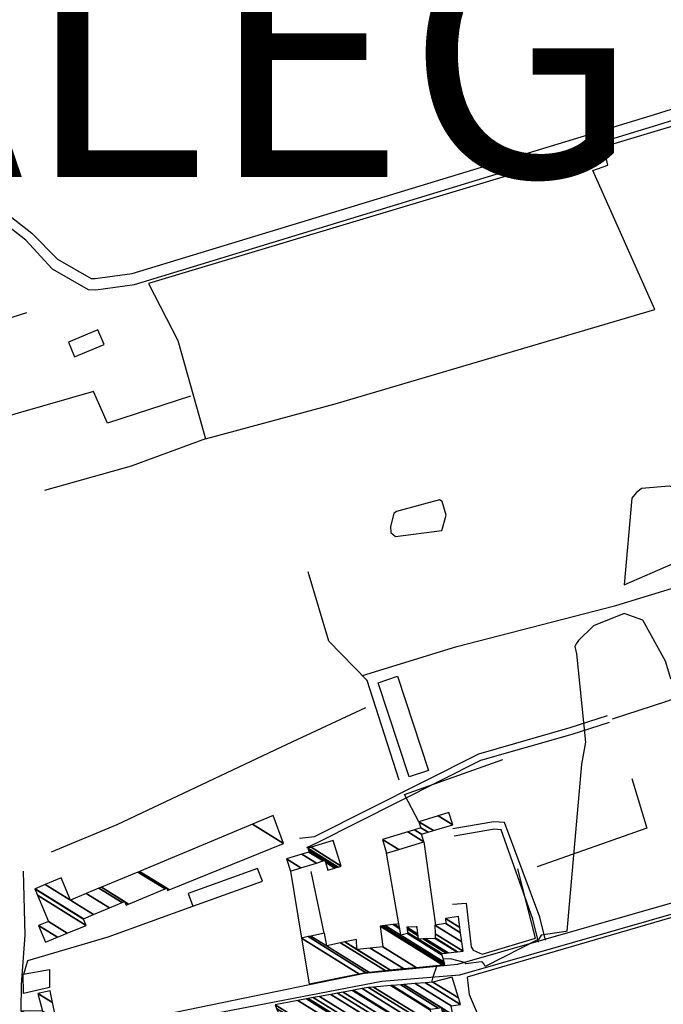
# Model space of a CAD drawing. Extents: x 484096 to 498412, y 4381806 to 4391073.
# Drawn here: x 497428 to 497688, y 4385512 to 4385910 of the extents above; entities that cross this region are included whole.
import ezdxf

# ---------------------------------------------------------------- set-up
doc = ezdxf.new("R2010")
doc.units = 0
doc.header["$MEASUREMENT"] = 0
for name, color, linetype in [('1', 7, 'CONTINUOUS'), ('30', 7, 'CONTINUOUS'), ('36', 7, 'CONTINUOUS'), ('38', 7, 'CONTINUOUS'), ('47', 7, 'CONTINUOUS'), ('51', 7, 'CONTINUOUS'), ('9', 7, 'CONTINUOUS')]:
    doc.layers.add(name, color=color, linetype=linetype)
doc.styles.get("Standard").update_dxf_attribs({"font": 'txt', "height": 0.2})

msp = doc.modelspace()

# ---------------------------------------------------------------- linework, layer by layer
at = {"layer": '30', "color": 7, "linetype": 'Continuous'}
msp.add_lwpolyline([(497585.62, 4385604.16), (497573.01, 4385642.19), (497580.8, 4385644.78), (497593.41, 4385606.75)], close=True, dxfattribs=at)
at = {"layer": '36', "color": 1, "linetype": 'Continuous'}
for points in [[(497752, 4385570.35), (497711.04, 4385558.93), (497605.08, 4385528.57), (497567.54, 4385524.89), (497461.13, 4385502.96), (497444.37, 4385500.58)], [(497753.18, 4385566.12), (497712.25, 4385554.71), (497605.84, 4385524.23), (497574.53, 4385521.62), (497434.81, 4385494.78), (497429.62, 4385493.53)]]:
    msp.add_lwpolyline(points, dxfattribs=at)
at = {"layer": '38', "color": 7, "linetype": 'Continuous'}
for points in [[(497072.07, 4386069.27), (497072.48, 4386064.22), (497080.17, 4386038.8), (497091.3, 4386026.37), (497121.96, 4386008.39), (497141.13, 4386000.37), (497315.59, 4385906.32), (497327.34, 4385896), (497388.51, 4385851.36), (497410.25, 4385841.48), (497433.38, 4385823.55), (497443.78, 4385813.04)], [(497441.53, 4385809.17), (497430.9, 4385820.76), (497408.32, 4385838.27), (497386.87, 4385848.02), (497337.88, 4385880.27), (497324.79, 4385893.28), (497300.61, 4385911.06), (497271.57, 4385927.76), (497088.92, 4386023.45), (497076.97, 4386036.79), (497074.43, 4386042.97)], [(497443.78, 4385813.04), (497457.26, 4385805.22), (497458.91, 4385805.2), (497473.85, 4385807.19), (497682.74, 4385870.89), (497762.48, 4385895.69)], [(497441.53, 4385809.17), (497456.03, 4385800.76), (497459.18, 4385800.72), (497474.75, 4385802.79), (497684.11, 4385866.63), (497762.62, 4385891.05)], [(497541.37, 4385579.51), (497547.37, 4385580.11), (497613.7, 4385613.48), (497650.5, 4385624.05), (497665.49, 4385628.89)], [(497544.27, 4385575.73), (497548.58, 4385577.67), (497614.51, 4385610.88), (497651.29, 4385621.44), (497666.33, 4385626.3)], [(497640.6, 4385538.26), (497638.3, 4385547.65), (497624.05, 4385585.82), (497619.75, 4385586.09), (497603.17, 4385583.23)], [(497637.67, 4385537.46), (497635.38, 4385546.84), (497622.67, 4385582.87), (497619.92, 4385583.04), (497603.69, 4385580.25)], [(497429.07, 4385509.81), (497429.16, 4385520.43), (497430.7, 4385540.35), (497430.05, 4385566.15)]]:
    msp.add_lwpolyline(points, dxfattribs=at)
at = {"layer": '47', "color": 1, "linetype": 'Continuous'}
for points in [[(497450.64, 4385773.58), (497462.52, 4385778.57), (497460, 4385784.56), (497448.12, 4385779.57)], [(497524.42, 4385567.2), (497496.4, 4385557.12), (497498.24, 4385551.98), (497526.42, 4385562.08)], [(497429.85, 4385524.58), (497440.53, 4385526.54), (497440.44, 4385519.27), (497429.98, 4385516.77)]]:
    msp.add_lwpolyline(points, close=True, dxfattribs=at)
at = {"layer": '51', "color": 1, "linetype": 'Continuous'}
for p, q in [((497591.52, 4385577.99), (497596.22, 4385544.39)), ((497581.43, 4385544.89), (497576.46, 4385573.45)), ((497537.68, 4385566.13), (497542.07, 4385539.16)), ((497551.32, 4385541.19), (497546.07, 4385566.03))]:
    msp.add_line(p, q, dxfattribs=at)
for points in [[(497762.86, 4385888.81), (497692.28, 4385866.79), (497480.4, 4385803.21), (497492.27, 4385780.26), (497503.47, 4385740.6), (497473.41, 4385729.58), (497438.42, 4385719.74)], [(497503.47, 4385740.6), (497555.69, 4385754.73), (497684.69, 4385792.72), (497659.67, 4385848.75), (497665.69, 4385850.92), (497664.13, 4385858.29)], [(497431.2, 4385791.36), (497370.29, 4385771.99), (497021.89, 4385676.25), (497081.41, 4385642.09), (497094.7, 4385633.23), (497174.09, 4385656.82), (497148.47, 4385706.7)], [(497497.33, 4385757.72), (497463.88, 4385746.87), (497458.26, 4385759.61), (497366.02, 4385733.1), (497367.13, 4385733.67)], [(497581.48, 4385602.93), (497568.63, 4385643.06), (497553.15, 4385659), (497544.87, 4385686.85)], [(497566.68, 4385645.08), (497604.79, 4385656.78), (497668.96, 4385673.31), (497714.2, 4385687.22)], [(497725.86, 4385647.33), (497688.88, 4385634.52), (497667.42, 4385627.51)], [(497441.34, 4385573.93), (497467.8, 4385584.92), (497536.29, 4385617.37), (497568.04, 4385632.12)], [(497589.51, 4385586.1), (497583.73, 4385597.13), (497623.27, 4385611.26)], [(497675.3, 4385603.57), (497681.42, 4385583.54), (497637.21, 4385567.9)], [(497603.05, 4385552.8), (497608.53, 4385553.25), (497610.56, 4385535.61), (497611.37, 4385534.32), (497615.03, 4385532.7), (497636.55, 4385539.11), (497629.4, 4385567.09)], [(497758.81, 4385559.41), (497757.68, 4385564.6), (497756.42, 4385566.04), (497726.02, 4385557.49), (497608.91, 4385523.33), (497609.8, 4385516.42), (497613.37, 4385507.98)], [(497430.16, 4385524.64), (497431.72, 4385530.18), (497464.16, 4385539.67), (497498.24, 4385551.98)]]:
    msp.add_lwpolyline(points, dxfattribs=at)
at = {"layer": '9', "color": 30, "linetype": 'Continuous'}
for points in [[(497672.23, 4385681.62), (497692.03, 4385690.24), (497711.88, 4385703.18), (497711.61, 4385706.68), (497701.86, 4385718.29), (497690.44, 4385721.44), (497679.27, 4385720.47), (497677.12, 4385718.82), (497675.38, 4385716.56), (497672.23, 4385681.62)], [(497578, 4385705.26), (497578.2, 4385702.8), (497580, 4385701.21), (497598.7, 4385703.6), (497600.51, 4385709.74), (497598.86, 4385715.23), (497597.76, 4385715.99), (497580.47, 4385711.23), (497579.37, 4385710.47), (497578, 4385705.26)], [(497811.69, 4385436.72), (497810.33, 4385437.94), (497773.23, 4385502.3), (497771.52, 4385510.86), (497761.07, 4385534.08), (497754.51, 4385539.41), (497739, 4385561.12), (497737.91, 4385561.37), (497716.4, 4385557.57), (497716.33, 4385557.82), (497716.4, 4385558.12), (497717.93, 4385559.6), (497724.28, 4385572.66), (497724.67, 4385584.38), (497719.61, 4385627.39), (497715.99, 4385630.44), (497691.11, 4385643.79), (497689, 4385650.93), (497679.8, 4385667.45), (497672.29, 4385670.12), (497659.88, 4385665.07), (497653.79, 4385659.18), (497652.88, 4385657.89), (497652.31, 4385656.75)], [(497652.31, 4385656.75), (497653.06, 4385653.84), (497656.74, 4385618.14), (497655.02, 4385609.34), (497649.15, 4385541.96), (497648.72, 4385541.75), (497638.86, 4385540.37), (497637.86, 4385538.73), (497616.24, 4385527.72), (497615.75, 4385528.69), (497615.15, 4385529.51), (497614.77, 4385529.6), (497608.43, 4385528.81), (497607.83, 4385529.31), (497602.22, 4385530.74), (497599.28, 4385530.71)], [(497596.73, 4385528.15), (497596.73, 4385528.04), (497594.94, 4385523.01), (497594.55, 4385521.35)]]:
    msp.add_lwpolyline(points, dxfattribs=at)

# ---------------------------------------------------------------- texts
at = {"layer": '1', "color": 7, "linetype": 'Continuous'}
msp.add_text('LLORET DE VISTALEGRE', height=100, dxfattribs=at).set_placement((496332.06, 4385846.19))

# ---------------------------------------------------------------- meshes
at = {"layer": '47', "color": 1, "linetype": 'Continuous'}
mesh = msp.add_polyface(dxfattribs=at)
corners = [(497576.46, 4385573.45), (497576.46, 4385573.45), (497581.363042, 4385574.928075), (497574.86, 4385578.96), (497591.52, 4385577.99), (497584.98307, 4385582.042935), (497590.59, 4385581.04), (497587.658308, 4385582.857666), (497593.186303, 4385581.835675), (497590.26, 4385583.65), (497595.328839, 4385582.492286), (497589.51, 4385586.1), (497603.12, 4385584.88), (497597.29085, 4385588.494108), (497601.6, 4385589.82)]
mesh.append_faces([[corners[k] for k in face] for face in [(0, 1, 2, 3), (3, 2, 4, 5), (5, 4, 6, 7), (7, 6, 8, 9), (9, 8, 10, 11), (11, 10, 12, 13), (13, 12, 14, 14)]], dxfattribs={"vtx0": -1, "vtx2": -1, "color": 1})
mesh = msp.add_polyface(dxfattribs=at)
corners = [(497438.85, 4385537.5), (497436.11, 4385544.19), (497443.692526, 4385539.488789), (497440.03, 4385545.8), (497447.612608, 4385541.098738), (497435.599202, 4385556.480812), (497455.31, 4385544.26), (497434.55, 4385559.01), (497454.263921, 4385546.787252), (497434.695583, 4385559.070454), (497454.18, 4385546.99), (497448.9, 4385554.48), (497438.768345, 4385560.761686), (497458.255898, 4385548.679288), (497455.295068, 4385557.142398), (497445.17, 4385563.42), (497464.662481, 4385551.334546), (497460.40133, 4385559.26824), (497469.777938, 4385553.454688), (497471.35, 4385552.48), (497461.401591, 4385559.684669), (497470.78, 4385553.87), (497472.355235, 4385552.893345), (497476.116551, 4385565.810809), (497487.143376, 4385558.974113), (497488.15, 4385558.35), (497476.759976, 4385566.07868), (497487.79, 4385559.24), (497488.800611, 4385558.613415), (497522.379846, 4385585.07117), (497534.93, 4385577.29), (497530.76, 4385588.56), (497530.76, 4385588.56)]
mesh.append_faces([[corners[k] for k in face] for face in [(0, 0, 2, 1), (1, 2, 4, 3), (3, 4, 6, 5), (5, 6, 8, 7), (7, 8, 10, 9), (9, 10, 13, 12), (12, 11, 15, 15), (11, 13, 16, 14), (14, 16, 18, 17), (17, 18, 21, 20), (19, 19, 22, 21), (20, 22, 24, 23), (23, 24, 27, 26), (25, 25, 28, 27), (26, 28, 30, 29), (29, 30, 32, 31)]], dxfattribs={"vtx0": -1, "vtx2": -1, "color": 1})
mesh = msp.add_polyface(dxfattribs=at)
corners = [(497537.68, 4385566.13), (497537.68, 4385566.13), (497541.912056, 4385567.45309), (497536.03, 4385571.1), (497548.112402, 4385569.391538), (497552.76, 4385566.51), (497542.317753, 4385572.984255), (497550.895418, 4385570.261607), (497551.758387, 4385569.726561), (497555.541703, 4385567.380883), (497545.14, 4385573.83), (497551.53, 4385570.46), (497556.175986, 4385567.579461), (497544.918989, 4385574.558866), (497556.890564, 4385567.803178), (497544.67, 4385575.38), (497558.19, 4385568.21), (497545.972874, 4385575.78469), (497554.94, 4385578.57)]
mesh.append_faces([[corners[k] for k in face] for face in [(0, 1, 2, 3), (3, 2, 4, 6), (6, 4, 7, 10), (5, 5, 9, 8), (10, 7, 11, 13), (8, 9, 12, 11), (13, 12, 14, 15), (15, 14, 16, 17), (17, 16, 18, 18)]], dxfattribs={"vtx0": -1, "vtx2": -1, "color": 1})
mesh = msp.add_polyface(dxfattribs=at)
corners = [(497545.21, 4385520.67), (497542.07, 4385539.16), (497565.262091, 4385524.780767), (497542.07, 4385539.16), (497567.99, 4385525.34), (497544.755333, 4385539.745631), (497569.330391, 4385525.471057), (497552.3, 4385536.03), (497545.903307, 4385539.995987), (497575.830139, 4385526.10657), (497557.899258, 4385537.223822), (497551.47, 4385541.21), (497577.78739, 4385526.29794), (497564.51, 4385534.53), (497559.585347, 4385537.583314), (497583.213835, 4385526.82851), (497569.845289, 4385535.117088), (497564.26, 4385538.58), (497588.324395, 4385527.328195), (497574.87, 4385535.67), (497599.011493, 4385528.373126), (497573.92, 4385543.93), (497599.9, 4385528.46), (497574.772799, 4385544.039013), (497599.624279, 4385529.463444), (497582.13, 4385540.31), (497575.886005, 4385544.181314), (497598.841453, 4385532.312417), (497584.91, 4385540.95), (497581.730933, 4385542.921041), (497579.046616, 4385544.585333), (497598.68, 4385532.9), (497584.854758, 4385541.471732), (497581.648627, 4385543.459552), (497579.698472, 4385544.66866), (497598.685959, 4385532.90065), (497589.3, 4385538.72), (497584.854265, 4385541.476382), (497581.647894, 4385543.464351), (497579.704282, 4385544.669402), (497600.456081, 4385533.093717), (497591.245306, 4385538.804452), (497589.130767, 4385540.115479), (497584.708018, 4385542.85761), (497581.43, 4385544.89), (497601.279341, 4385533.18351), (497592.150042, 4385538.843729), (497589.052059, 4385540.764497), (497584.64, 4385543.5), (497604.764392, 4385533.563625), (497595.98, 4385539.01), (497588.71887, 4385543.511944), (497588.367064, 4385543.730066), (497605.066359, 4385533.59656), (497595.979586, 4385539.230413), (497588.69, 4385543.75), (497607.39, 4385533.85), (497595.976404, 4385540.926497), (497606.854331, 4385537.591651), (497595.97, 4385544.34), (497606.321223, 4385541.315406), (497600.33, 4385545.03), (497606.01398, 4385543.461498), (497600.21, 4385547.06), (497605.39, 4385547.82)]
mesh.append_faces([[corners[k] for k in face] for face in [(0, 0, 2, 1), (3, 2, 4, 5), (5, 4, 6, 8), (8, 7, 11, 11), (7, 6, 9, 10), (10, 9, 12, 14), (14, 13, 17, 17), (13, 12, 15, 16), (16, 15, 18, 19), (19, 18, 20, 21), (21, 20, 22, 23), (23, 22, 24, 26), (26, 25, 29, 30), (25, 24, 27, 28), (30, 29, 33, 34), (28, 27, 31, 32), (34, 33, 38, 39), (32, 31, 35, 37), (39, 38, 44, 44), (37, 36, 42, 43), (36, 35, 40, 41), (43, 42, 47, 48), (41, 40, 45, 46), (48, 47, 51, 52), (46, 45, 49, 50), (52, 51, 55, 55), (50, 49, 53, 54), (54, 53, 56, 57), (57, 56, 58, 59), (59, 58, 60, 61), (61, 60, 62, 63), (63, 62, 64, 64)]], dxfattribs={"vtx0": -1, "vtx2": -1, "color": 1})
mesh = msp.add_polyface(dxfattribs=at)
corners = [(497540.12, 4385491.41), (497545.69, 4385492.47), (497537.600049, 4385497.485818), (497542.63, 4385499.55), (497534.706385, 4385504.462688), (497544.28, 4385499.76), (497534.017968, 4385506.122521), (497543.5, 4385503.67), (497532.104934, 4385510.735008), (497531.46, 4385512.29), (497545.010761, 4385503.888448), (497531.46, 4385512.29), (497540.678203, 4385513.99363), (497560.2, 4385501.89), (497554.713828, 4385505.291459), (497544.085173, 4385514.623277), (497563.294923, 4385502.713118), (497558.3, 4385505.81), (497544.817306, 4385514.758583), (497563.96, 4385502.89), (497546.884902, 4385515.140699), (497570.16, 4385500.71), (497563.539372, 4385504.814828), (497549.339568, 4385515.594349), (497572.159984, 4385501.445556), (497569.308106, 4385503.213737), (497563.04, 4385507.1), (497553.973199, 4385516.450698), (497575.935319, 4385502.834053), (497567.7, 4385507.94), (497556.66041, 4385516.947325), (497586.93, 4385498.18), (497578.124772, 4385503.639293), (497556.698182, 4385516.954306), (497586.962667, 4385498.190146), (497586.85, 4385498.26), (497578.155548, 4385503.650612), (497558.998778, 4385517.379482), (497588.952311, 4385498.808114), (497585.970036, 4385500.657142), (497580.03, 4385504.34), (497562.76364, 4385518.075272), (497592.208309, 4385499.819403), (497584.53, 4385504.58), (497563.100918, 4385518.137605), (497592.5, 4385499.91), (497566.544917, 4385518.774095), (497590.89, 4385503.68), (497569.12, 4385519.25), (497593.423146, 4385504.181905), (497571.165848, 4385519.418916), (497595.18, 4385504.53), (497578.172151, 4385519.997393), (497599.7, 4385506.65), (497594.132358, 4385510.101971), (497578.722938, 4385520.042869), (497600.201018, 4385506.726332), (497599.562868, 4385507.121989), (497594.05, 4385510.54), (497582.140748, 4385520.325062), (497603.31, 4385507.2), (497598.711919, 4385510.050838), (497597.268181, 4385510.945963), (497583.353395, 4385520.425184), (497603.134128, 4385508.161012), (497598.41, 4385511.09), (497587.932609, 4385520.803268), (497602.47, 4385511.79), (497592.095351, 4385521.146966), (497606.3, 4385512.34), (497595.16, 4385521.4), (497605.4852, 4385514.998315), (497602.91, 4385523.4)]
mesh.append_faces([[corners[k] for k in face] for face in [(0, 0, 1, 2), (2, 1, 3, 4), (4, 3, 5, 6), (6, 5, 7, 8), (8, 7, 10, 11), (9, 10, 14, 12), (12, 14, 17, 15), (13, 13, 16, 17), (15, 16, 19, 18), (18, 19, 22, 20), (20, 22, 26, 23), (21, 21, 24, 25), (23, 26, 29, 27), (25, 24, 28, 29), (27, 28, 32, 30), (30, 32, 36, 33), (31, 31, 34, 35), (33, 36, 40, 37), (35, 34, 38, 39), (37, 40, 43, 41), (39, 38, 42, 43), (41, 42, 45, 44), (44, 45, 47, 46), (46, 47, 49, 48), (48, 49, 51, 50), (50, 51, 54, 52), (52, 54, 58, 55), (53, 53, 56, 57), (55, 58, 62, 59), (57, 56, 60, 61), (59, 62, 65, 63), (61, 60, 64, 65), (63, 64, 67, 66), (66, 67, 69, 68), (68, 69, 71, 70), (70, 71, 72, 72)]], dxfattribs={"vtx0": -1, "vtx2": -1, "color": 1})
mesh = msp.add_polyface(dxfattribs=at)
corners = [(497430.44, 4385499.22), (497430.44, 4385499.22), (497444.378977, 4385500.318343), (497429.07, 4385509.81), (497444.4, 4385500.32), (497429.09415, 4385509.809718), (497443.181211, 4385506.262016), (497437.62, 4385509.71), (497441.764124, 4385513.170808), (497435.83, 4385516.85), (497440.79, 4385517.92)]
mesh.append_faces([[corners[k] for k in face] for face in [(0, 1, 2, 3), (3, 2, 4, 5), (5, 4, 6, 7), (7, 6, 8, 9), (9, 8, 10, 10)]], dxfattribs={"vtx0": -1, "vtx2": -1, "color": 1})

doc.saveas('drawing.dxf')
